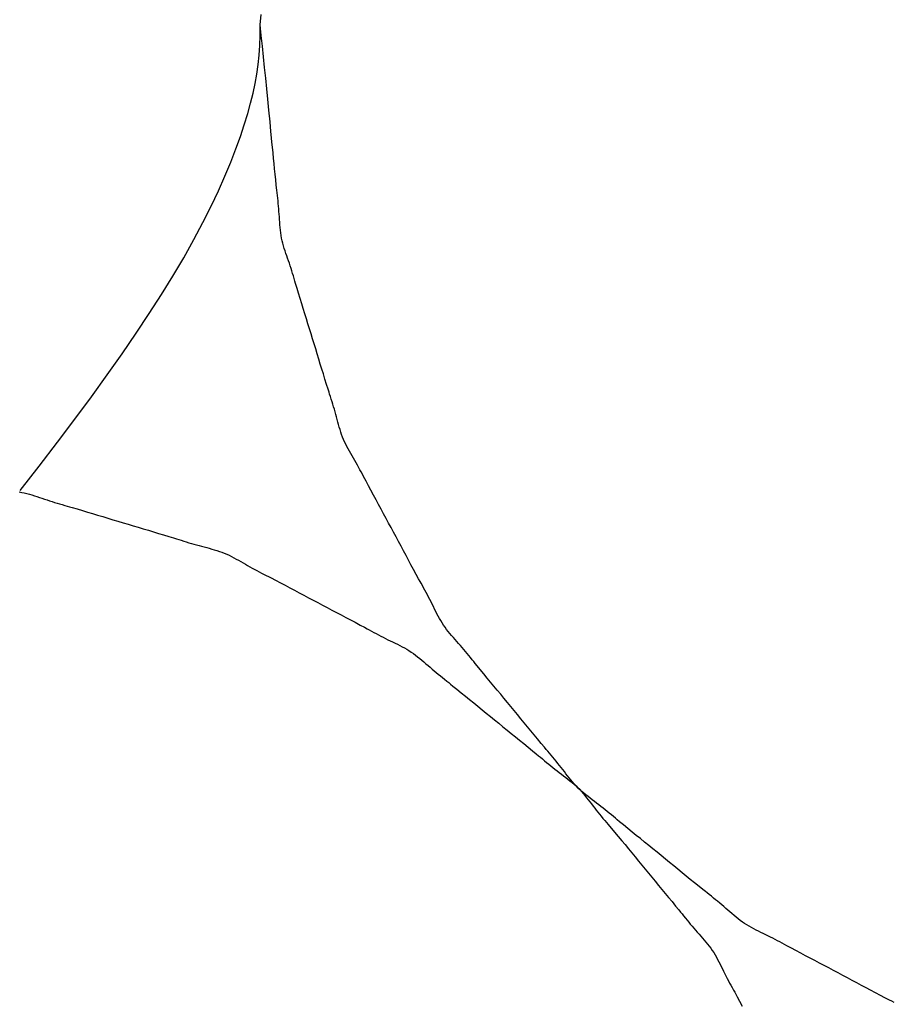
# Model space of a CAD drawing. Extents: x -571 to 1073, y -366 to 558.
# Drawn here: x 190 to 191, y -14 to -13 of the extents above; entities that cross this region are included whole.
import ezdxf

# ---------------------------------------------------------------- set-up
doc = ezdxf.new("R2010")
doc.units = 0
doc.header["$LTSCALE"] = 20
doc.layers.add('DETAIL', color=5, linetype='CONTINUOUS')

msp = doc.modelspace()

# ---------------------------------------------------------------- linework, layer by layer
at = {"layer": 'DETAIL', "color": 5, "linetype": 'CONTINUOUS'}
for p, q in [((190.6213, -12.8892), (190.6228, -12.8747)), ((190.6211, -12.9036), (190.6213, -12.8892)), ((190.6228, -12.904), (190.6213, -12.8892)), ((190.6206, -12.9176), (190.6211, -12.9036)), ((190.6243, -12.9187), (190.6228, -12.904)), ((190.6198, -12.931), (190.6206, -12.9176)), ((190.6206, -12.9176), (190.6206, -12.9176)), ((190.6258, -12.9334), (190.6243, -12.9187)), ((190.6243, -12.9187), (190.6243, -12.9187)), ((190.6184, -12.9441), (190.6198, -12.931)), ((190.6273, -12.9482), (190.6258, -12.9334)), ((190.6166, -12.9571), (190.6184, -12.9441)), ((190.6184, -12.9441), (190.6184, -12.9441)), ((190.6288, -12.963), (190.6273, -12.9482)), ((190.6273, -12.9482), (190.6273, -12.9482)), ((190.6143, -12.9702), (190.6166, -12.9571)), ((190.6303, -12.9777), (190.6288, -12.963)), ((190.6115, -12.9836), (190.6143, -12.9702)), ((190.6143, -12.9702), (190.6143, -12.9702)), ((190.6317, -12.9921), (190.6303, -12.9777)), ((190.6303, -12.9777), (190.6303, -12.9777)), ((190.608, -12.9975), (190.6115, -12.9836)), ((190.6332, -13.0072), (190.6317, -12.9921)), ((190.604, -13.0119), (190.608, -12.9975)), ((190.608, -12.9975), (190.608, -12.9975)), ((190.6348, -13.0231), (190.6332, -13.0072)), ((190.6332, -13.0072), (190.6332, -13.0072)), ((190.5992, -13.0272), (190.604, -13.0119)), ((190.5938, -13.0434), (190.5992, -13.0272)), ((190.5992, -13.0272), (190.5992, -13.0272)), ((190.6361, -13.0367), (190.6348, -13.0231)), ((190.5875, -13.0607), (190.5938, -13.0434)), ((190.6369, -13.0453), (190.6361, -13.0367)), ((190.6361, -13.0367), (190.6361, -13.0367)), ((190.6375, -13.0515), (190.6369, -13.0453)), ((190.5804, -13.079), (190.5875, -13.0607)), ((190.5875, -13.0607), (190.5875, -13.0607)), ((190.6382, -13.0585), (190.6375, -13.0515)), ((190.6375, -13.0515), (190.6375, -13.0515)), ((190.639, -13.0662), (190.6382, -13.0585)), ((190.6397, -13.0738), (190.639, -13.0662)), ((190.639, -13.0662), (190.639, -13.0662)), ((190.6404, -13.081), (190.6397, -13.0738)), ((190.5724, -13.0983), (190.5804, -13.079)), ((190.6412, -13.0882), (190.6404, -13.081)), ((190.6404, -13.081), (190.6404, -13.081)), ((190.6419, -13.0957), (190.6412, -13.0882)), ((190.5634, -13.1187), (190.5724, -13.0983)), ((190.5724, -13.0983), (190.5724, -13.0983)), ((190.6428, -13.1037), (190.6419, -13.0957)), ((190.6419, -13.0957), (190.6419, -13.0957)), ((190.6435, -13.1105), (190.6428, -13.1037)), ((190.644, -13.1147), (190.6435, -13.1105)), ((190.6435, -13.1105), (190.6435, -13.1105)), ((190.6443, -13.1178), (190.644, -13.1147)), ((190.6447, -13.1213), (190.6443, -13.1178)), ((190.6443, -13.1178), (190.6443, -13.1178)), ((190.5532, -13.1401), (190.5634, -13.1187)), ((190.6451, -13.1252), (190.6447, -13.1213)), ((190.6455, -13.1289), (190.6451, -13.1252)), ((190.6451, -13.1252), (190.6451, -13.1252)), ((190.6459, -13.1325), (190.6455, -13.1289)), ((190.542, -13.1625), (190.5532, -13.1401)), ((190.5532, -13.1401), (190.5532, -13.1401)), ((190.6463, -13.1362), (190.6459, -13.1325)), ((190.6459, -13.1325), (190.6459, -13.1325)), ((190.6466, -13.1399), (190.6463, -13.1362)), ((190.6469, -13.1436), (190.6466, -13.1399)), ((190.6466, -13.1399), (190.6466, -13.1399)), ((190.6472, -13.1473), (190.6469, -13.1436)), ((190.6475, -13.1511), (190.6472, -13.1473)), ((190.6472, -13.1473), (190.6472, -13.1473)), ((190.6477, -13.1548), (190.6475, -13.1511)), ((190.648, -13.1585), (190.6477, -13.1548)), ((190.6477, -13.1548), (190.6477, -13.1548)), ((190.6482, -13.1622), (190.648, -13.1585)), ((190.5294, -13.1862), (190.542, -13.1625)), ((190.6485, -13.1659), (190.6482, -13.1622)), ((190.6482, -13.1622), (190.6482, -13.1622)), ((190.6488, -13.1696), (190.6485, -13.1659)), ((190.6492, -13.1733), (190.6488, -13.1696)), ((190.6488, -13.1696), (190.6488, -13.1696)), ((190.6497, -13.177), (190.6492, -13.1733)), ((190.6503, -13.1806), (190.6497, -13.177)), ((190.6497, -13.177), (190.6497, -13.177)), ((190.6509, -13.1842), (190.6503, -13.1806)), ((190.6517, -13.1878), (190.6509, -13.1842)), ((190.6509, -13.1842), (190.6509, -13.1842)), ((190.5154, -13.2112), (190.5294, -13.1862)), ((190.5294, -13.1862), (190.5294, -13.1862)), ((190.6526, -13.1913), (190.6517, -13.1878)), ((190.6535, -13.1948), (190.6526, -13.1913)), ((190.6526, -13.1913), (190.6526, -13.1913)), ((190.6546, -13.1983), (190.6535, -13.1948)), ((190.6557, -13.2018), (190.6546, -13.1983)), ((190.6546, -13.1983), (190.6546, -13.1983)), ((190.5004, -13.2368), (190.5154, -13.2112)), ((190.6569, -13.2053), (190.6557, -13.2018)), ((190.658, -13.2087), (190.6569, -13.2053)), ((190.6569, -13.2053), (190.6569, -13.2053)), ((190.6592, -13.2121), (190.658, -13.2087)), ((190.6604, -13.2156), (190.6592, -13.2121)), ((190.6592, -13.2121), (190.6592, -13.2121)), ((190.6616, -13.219), (190.6604, -13.2156)), ((190.6628, -13.2225), (190.6616, -13.219)), ((190.6616, -13.219), (190.6616, -13.219)), ((190.6639, -13.226), (190.6628, -13.2225)), ((190.665, -13.2295), (190.6639, -13.226)), ((190.6639, -13.226), (190.6639, -13.226)), ((190.4846, -13.2623), (190.5004, -13.2368)), ((190.5004, -13.2368), (190.5004, -13.2368)), ((190.6661, -13.2329), (190.665, -13.2295)), ((190.6671, -13.2364), (190.6661, -13.2329)), ((190.6661, -13.2329), (190.6661, -13.2329)), ((190.6682, -13.2399), (190.6671, -13.2364)), ((190.6693, -13.2435), (190.6682, -13.2399)), ((190.6682, -13.2399), (190.6682, -13.2399)), ((190.6702, -13.2469), (190.6693, -13.2435)), ((190.6711, -13.2498), (190.6702, -13.2469)), ((190.6702, -13.2469), (190.6702, -13.2469)), ((190.6723, -13.2539), (190.6711, -13.2498)), ((190.6742, -13.2603), (190.6723, -13.2539)), ((190.6723, -13.2539), (190.6723, -13.2539)), ((190.4678, -13.2885), (190.4846, -13.2623)), ((190.6765, -13.2678), (190.6742, -13.2603)), ((190.6787, -13.2749), (190.6765, -13.2678)), ((190.6765, -13.2678), (190.6765, -13.2678)), ((190.6808, -13.2817), (190.6787, -13.2749)), ((190.4497, -13.3157), (190.4678, -13.2885)), ((190.4678, -13.2885), (190.4678, -13.2885)), ((190.6829, -13.2887), (190.6808, -13.2817)), ((190.6808, -13.2817), (190.6808, -13.2817)), ((190.6851, -13.2957), (190.6829, -13.2887)), ((190.6873, -13.3026), (190.6851, -13.2957)), ((190.6851, -13.2957), (190.6851, -13.2957)), ((190.6894, -13.3096), (190.6873, -13.3026)), ((190.4303, -13.3441), (190.4497, -13.3157)), ((190.6916, -13.3165), (190.6894, -13.3096)), ((190.6894, -13.3096), (190.6894, -13.3096)), ((190.6937, -13.3235), (190.6916, -13.3165)), ((190.6958, -13.3305), (190.6937, -13.3235)), ((190.6937, -13.3235), (190.6937, -13.3235)), ((190.698, -13.3374), (190.6958, -13.3305)), ((190.4097, -13.3733), (190.4303, -13.3441)), ((190.4303, -13.3441), (190.4303, -13.3441)), ((190.7001, -13.3444), (190.698, -13.3374)), ((190.698, -13.3374), (190.698, -13.3374)), ((190.7022, -13.3514), (190.7001, -13.3444)), ((190.7043, -13.3584), (190.7022, -13.3514)), ((190.7022, -13.3514), (190.7022, -13.3514)), ((190.7065, -13.3653), (190.7043, -13.3584)), ((190.3879, -13.4035), (190.4097, -13.3733)), ((190.7086, -13.3721), (190.7065, -13.3653)), ((190.7065, -13.3653), (190.7065, -13.3653)), ((190.7108, -13.3793), (190.7086, -13.3721)), ((190.7131, -13.3868), (190.7108, -13.3793)), ((190.7108, -13.3793), (190.7108, -13.3793)), ((190.7151, -13.3931), (190.7131, -13.3868)), ((190.3651, -13.4346), (190.3879, -13.4035)), ((190.3879, -13.4035), (190.3879, -13.4035)), ((190.7164, -13.3972), (190.7151, -13.3931)), ((190.7151, -13.3931), (190.7151, -13.3931)), ((190.7173, -13.4001), (190.7164, -13.3972)), ((190.7184, -13.4034), (190.7173, -13.4001)), ((190.7173, -13.4001), (190.7173, -13.4001)), ((190.7195, -13.407), (190.7184, -13.4034)), ((190.7206, -13.4105), (190.7195, -13.407)), ((190.7195, -13.407), (190.7195, -13.407)), ((190.7217, -13.414), (190.7206, -13.4105)), ((190.7227, -13.4174), (190.7217, -13.414)), ((190.7217, -13.414), (190.7217, -13.414)), ((190.7238, -13.421), (190.7227, -13.4174)), ((190.7248, -13.4245), (190.7238, -13.421)), ((190.7238, -13.421), (190.7238, -13.421)), ((190.7258, -13.428), (190.7248, -13.4245)), ((190.7268, -13.4315), (190.7258, -13.428)), ((190.7258, -13.428), (190.7258, -13.428)), ((190.3409, -13.4666), (190.3651, -13.4346)), ((190.7277, -13.435), (190.7268, -13.4315)), ((190.7287, -13.4386), (190.7277, -13.435)), ((190.7277, -13.435), (190.7277, -13.435)), ((190.7296, -13.4421), (190.7287, -13.4386)), ((190.7306, -13.4456), (190.7296, -13.4421)), ((190.7296, -13.4421), (190.7296, -13.4421)), ((190.7317, -13.4491), (190.7306, -13.4456)), ((190.7328, -13.4526), (190.7317, -13.4491)), ((190.7317, -13.4491), (190.7317, -13.4491)), ((190.7339, -13.456), (190.7328, -13.4526)), ((190.7352, -13.4594), (190.7339, -13.456)), ((190.7339, -13.456), (190.7339, -13.456)), ((190.3156, -13.4997), (190.3409, -13.4666)), ((190.3409, -13.4666), (190.3409, -13.4666)), ((190.7365, -13.4628), (190.7352, -13.4594)), ((190.738, -13.4661), (190.7365, -13.4628)), ((190.7365, -13.4628), (190.7365, -13.4628)), ((190.7395, -13.4694), (190.738, -13.4661)), ((190.7412, -13.4726), (190.7395, -13.4694)), ((190.7395, -13.4694), (190.7395, -13.4694)), ((190.7429, -13.4759), (190.7412, -13.4726)), ((190.7446, -13.4791), (190.7429, -13.4759)), ((190.7429, -13.4759), (190.7429, -13.4759)), ((190.7464, -13.4822), (190.7446, -13.4791)), ((190.7483, -13.4854), (190.7464, -13.4822)), ((190.7464, -13.4822), (190.7464, -13.4822)), ((190.7501, -13.4886), (190.7483, -13.4854)), ((190.752, -13.4917), (190.7501, -13.4886)), ((190.7501, -13.4886), (190.7501, -13.4886)), ((190.7538, -13.4949), (190.752, -13.4917)), ((190.7556, -13.4981), (190.7538, -13.4949)), ((190.7538, -13.4949), (190.7538, -13.4949)), ((190.7574, -13.5012), (190.7556, -13.4981)), ((190.2895, -13.5334), (190.3156, -13.4997)), ((190.7591, -13.5045), (190.7574, -13.5012)), ((190.7574, -13.5012), (190.7574, -13.5012)), ((190.7609, -13.5077), (190.7591, -13.5045)), ((190.7626, -13.5108), (190.7609, -13.5077)), ((190.7609, -13.5077), (190.7609, -13.5077)), ((190.7643, -13.5141), (190.7626, -13.5108)), ((190.7661, -13.5174), (190.7643, -13.5141)), ((190.7643, -13.5141), (190.7643, -13.5141)), ((190.7677, -13.5205), (190.7661, -13.5174)), ((190.7691, -13.5232), (190.7677, -13.5205)), ((190.7677, -13.5205), (190.7677, -13.5205)), ((190.7711, -13.527), (190.7691, -13.5232)), ((190.2878, -13.5352), (190.2914, -13.5359)), ((190.2914, -13.5359), (190.2914, -13.5359)), ((190.2914, -13.5359), (190.2949, -13.5366)), ((190.2949, -13.5366), (190.2985, -13.5375)), ((190.2985, -13.5375), (190.2985, -13.5375)), ((190.2985, -13.5375), (190.302, -13.5385)), ((190.302, -13.5385), (190.3055, -13.5395)), ((190.3055, -13.5395), (190.3055, -13.5395)), ((190.3055, -13.5395), (190.309, -13.5406)), ((190.7742, -13.5329), (190.7711, -13.527)), ((190.7711, -13.527), (190.7711, -13.527)), ((190.7779, -13.5398), (190.7742, -13.5329)), ((190.7814, -13.5464), (190.7779, -13.5398)), ((190.7779, -13.5398), (190.7779, -13.5398)), ((190.309, -13.5406), (190.3125, -13.5417)), ((190.3125, -13.5417), (190.3125, -13.5417)), ((190.3125, -13.5417), (190.3159, -13.5429)), ((190.3159, -13.5429), (190.3194, -13.5441)), ((190.3194, -13.5441), (190.3194, -13.5441)), ((190.3194, -13.5441), (190.3229, -13.5452)), ((190.3229, -13.5452), (190.3264, -13.5464)), ((190.3264, -13.5464), (190.3264, -13.5464)), ((190.3264, -13.5464), (190.3299, -13.5475)), ((190.3299, -13.5475), (190.3334, -13.5486)), ((190.3334, -13.5486), (190.3334, -13.5486)), ((190.3334, -13.5486), (190.3369, -13.5497)), ((190.3369, -13.5497), (190.3404, -13.5508)), ((190.3404, -13.5508), (190.3404, -13.5508)), ((190.3404, -13.5508), (190.3438, -13.5518)), ((190.3438, -13.5518), (190.3474, -13.5528)), ((190.3474, -13.5528), (190.3474, -13.5528)), ((190.3474, -13.5528), (190.351, -13.5539)), ((190.351, -13.5539), (190.3544, -13.5549)), ((190.7848, -13.5527), (190.7814, -13.5464)), ((190.7883, -13.559), (190.7848, -13.5527)), ((190.7848, -13.5527), (190.7848, -13.5527)), ((190.3544, -13.5549), (190.3544, -13.5549)), ((190.3544, -13.5549), (190.3573, -13.5557)), ((190.3573, -13.5557), (190.3614, -13.5569)), ((190.3614, -13.5569), (190.3614, -13.5569)), ((190.3614, -13.5569), (190.3679, -13.5588)), ((190.3679, -13.5588), (190.3754, -13.561)), ((190.3754, -13.561), (190.3754, -13.561)), ((190.3754, -13.561), (190.3826, -13.5632)), ((190.3826, -13.5632), (190.3895, -13.5652)), ((190.3895, -13.5652), (190.3895, -13.5652)), ((190.3895, -13.5652), (190.3964, -13.5674)), ((190.3964, -13.5674), (190.4035, -13.5695)), ((190.7918, -13.5655), (190.7883, -13.559)), ((190.7953, -13.5719), (190.7918, -13.5655)), ((190.7918, -13.5655), (190.7918, -13.5655)), ((190.4035, -13.5695), (190.4035, -13.5695)), ((190.4035, -13.5695), (190.4105, -13.5716)), ((190.4105, -13.5716), (190.4175, -13.5737)), ((190.4175, -13.5737), (190.4175, -13.5737)), ((190.4175, -13.5737), (190.4245, -13.5759)), ((190.4245, -13.5759), (190.4315, -13.578)), ((190.4315, -13.578), (190.4315, -13.578)), ((190.4315, -13.578), (190.4385, -13.5801)), ((190.4385, -13.5801), (190.4455, -13.5822)), ((190.7987, -13.5783), (190.7953, -13.5719)), ((190.8022, -13.5847), (190.7987, -13.5783)), ((190.7987, -13.5783), (190.7987, -13.5783)), ((190.4455, -13.5822), (190.4455, -13.5822)), ((190.4455, -13.5822), (190.4525, -13.5842)), ((190.4525, -13.5842), (190.4595, -13.5863)), ((190.4595, -13.5863), (190.4595, -13.5863)), ((190.4595, -13.5863), (190.4666, -13.5884)), ((190.4666, -13.5884), (190.4736, -13.5905)), ((190.4736, -13.5905), (190.4736, -13.5905)), ((190.4736, -13.5905), (190.4804, -13.5926)), ((190.4804, -13.5926), (190.4876, -13.5947)), ((190.4876, -13.5947), (190.4876, -13.5947)), ((190.4876, -13.5947), (190.4951, -13.597)), ((190.8057, -13.5911), (190.8022, -13.5847)), ((190.8091, -13.5976), (190.8057, -13.5911)), ((190.8057, -13.5911), (190.8057, -13.5911)), ((190.4951, -13.597), (190.5015, -13.599)), ((190.5015, -13.599), (190.5015, -13.599)), ((190.5015, -13.599), (190.5056, -13.6003)), ((190.5056, -13.6003), (190.5085, -13.6012)), ((190.5085, -13.6012), (190.5085, -13.6012)), ((190.5085, -13.6012), (190.5119, -13.6022)), ((190.5119, -13.6022), (190.5155, -13.6034)), ((190.5155, -13.6034), (190.5155, -13.6034)), ((190.5155, -13.6034), (190.519, -13.6044)), ((190.519, -13.6044), (190.5225, -13.6055)), ((190.5225, -13.6055), (190.5225, -13.6055)), ((190.5225, -13.6055), (190.526, -13.6065)), ((190.526, -13.6065), (190.5295, -13.6076)), ((190.5295, -13.6076), (190.5295, -13.6076)), ((190.5295, -13.6076), (190.533, -13.6086)), ((190.8126, -13.604), (190.8091, -13.5976)), ((190.816, -13.6104), (190.8126, -13.604)), ((190.8126, -13.604), (190.8126, -13.604)), ((190.533, -13.6086), (190.5366, -13.6095)), ((190.5366, -13.6095), (190.5366, -13.6095)), ((190.5366, -13.6095), (190.5401, -13.6105)), ((190.5401, -13.6105), (190.5437, -13.6114)), ((190.5437, -13.6114), (190.5437, -13.6114)), ((190.5437, -13.6114), (190.5472, -13.6124)), ((190.5472, -13.6124), (190.5508, -13.6133)), ((190.5508, -13.6133), (190.5508, -13.6133)), ((190.5508, -13.6133), (190.5543, -13.6143)), ((190.5543, -13.6143), (190.5578, -13.6153)), ((190.5578, -13.6153), (190.5578, -13.6153)), ((190.5578, -13.6153), (190.5613, -13.6164)), ((190.5613, -13.6164), (190.5648, -13.6175)), ((190.5648, -13.6175), (190.5648, -13.6175)), ((190.5648, -13.6175), (190.5682, -13.6187)), ((190.5682, -13.6187), (190.5716, -13.6201)), ((190.5716, -13.6201), (190.5716, -13.6201)), ((190.5716, -13.6201), (190.575, -13.6215)), ((190.575, -13.6215), (190.5783, -13.623)), ((190.8195, -13.6169), (190.816, -13.6104)), ((190.8229, -13.6233), (190.8195, -13.6169)), ((190.8195, -13.6169), (190.8195, -13.6169)), ((190.5783, -13.623), (190.5783, -13.623)), ((190.5783, -13.623), (190.5815, -13.6247)), ((190.5815, -13.6247), (190.5848, -13.6263)), ((190.5848, -13.6263), (190.5848, -13.6263)), ((190.5848, -13.6263), (190.588, -13.6281)), ((190.588, -13.6281), (190.5912, -13.6299)), ((190.5912, -13.6299), (190.5912, -13.6299)), ((190.5912, -13.6299), (190.5944, -13.6317)), ((190.5944, -13.6317), (190.5975, -13.6335)), ((190.5975, -13.6335), (190.5975, -13.6335)), ((190.5975, -13.6335), (190.6007, -13.6353)), ((190.6007, -13.6353), (190.6039, -13.6372)), ((190.8263, -13.6297), (190.8229, -13.6233)), ((190.8297, -13.636), (190.8263, -13.6297)), ((190.8263, -13.6297), (190.8263, -13.6297)), ((190.6039, -13.6372), (190.6039, -13.6372)), ((190.6039, -13.6372), (190.6071, -13.6389)), ((190.6071, -13.6389), (190.6103, -13.6407)), ((190.6103, -13.6407), (190.6103, -13.6407)), ((190.6103, -13.6407), (190.6136, -13.6424)), ((190.6136, -13.6424), (190.6168, -13.6442)), ((190.6168, -13.6442), (190.6168, -13.6442)), ((190.6168, -13.6442), (190.62, -13.6458)), ((190.62, -13.6458), (190.6232, -13.6475)), ((190.6232, -13.6475), (190.6232, -13.6475)), ((190.6232, -13.6475), (190.6266, -13.6493)), ((190.6266, -13.6493), (190.6297, -13.6509)), ((190.8333, -13.6425), (190.8297, -13.636)), ((190.837, -13.6494), (190.8333, -13.6425)), ((190.8333, -13.6425), (190.8333, -13.6425)), ((190.6297, -13.6509), (190.6297, -13.6509)), ((190.6297, -13.6509), (190.6325, -13.6523)), ((190.6325, -13.6523), (190.6362, -13.6543)), ((190.6362, -13.6543), (190.6362, -13.6543)), ((190.6362, -13.6543), (190.6422, -13.6574)), ((190.6422, -13.6574), (190.6492, -13.661)), ((190.6492, -13.661), (190.6492, -13.661)), ((190.6492, -13.661), (190.6558, -13.6645)), ((190.8403, -13.6553), (190.837, -13.6494)), ((190.8423, -13.659), (190.8403, -13.6553)), ((190.8403, -13.6553), (190.8403, -13.6553)), ((190.8438, -13.6617), (190.8423, -13.659)), ((190.8455, -13.6648), (190.8438, -13.6617)), ((190.8438, -13.6617), (190.8438, -13.6617)), ((190.6558, -13.6645), (190.6621, -13.6678)), ((190.6621, -13.6678), (190.6621, -13.6678)), ((190.6621, -13.6678), (190.6685, -13.6713)), ((190.6685, -13.6713), (190.675, -13.6747)), ((190.675, -13.6747), (190.675, -13.6747)), ((190.675, -13.6747), (190.6815, -13.6782)), ((190.8473, -13.6681), (190.8455, -13.6648)), ((190.8491, -13.6713), (190.8473, -13.6681)), ((190.8473, -13.6681), (190.8473, -13.6681)), ((190.8508, -13.6745), (190.8491, -13.6713)), ((190.8525, -13.6777), (190.8508, -13.6745)), ((190.8508, -13.6745), (190.8508, -13.6745)), ((190.6815, -13.6782), (190.6879, -13.6816)), ((190.6879, -13.6816), (190.6879, -13.6816)), ((190.6879, -13.6816), (190.6944, -13.685)), ((190.6944, -13.685), (190.7008, -13.6884)), ((190.7008, -13.6884), (190.7008, -13.6884)), ((190.7008, -13.6884), (190.7073, -13.6919)), ((190.8542, -13.6809), (190.8525, -13.6777)), ((190.8559, -13.6842), (190.8542, -13.6809)), ((190.8542, -13.6809), (190.8542, -13.6809)), ((190.8576, -13.6874), (190.8559, -13.6842)), ((190.8592, -13.6907), (190.8576, -13.6874)), ((190.8576, -13.6874), (190.8576, -13.6874)), ((190.7073, -13.6919), (190.7138, -13.6953)), ((190.7138, -13.6953), (190.7138, -13.6953)), ((190.7138, -13.6953), (190.7202, -13.6987)), ((190.7202, -13.6987), (190.7267, -13.7021)), ((190.7267, -13.7021), (190.7267, -13.7021)), ((190.7267, -13.7021), (190.7332, -13.7055)), ((190.8608, -13.694), (190.8592, -13.6907)), ((190.8624, -13.6973), (190.8608, -13.694)), ((190.8608, -13.694), (190.8608, -13.694)), ((190.8641, -13.7005), (190.8624, -13.6973)), ((190.8657, -13.7038), (190.8641, -13.7005)), ((190.8641, -13.7005), (190.8641, -13.7005)), ((190.8674, -13.707), (190.8657, -13.7038)), ((190.7332, -13.7055), (190.7397, -13.7089)), ((190.7397, -13.7089), (190.7397, -13.7089)), ((190.7397, -13.7089), (190.746, -13.7122)), ((190.746, -13.7122), (190.7526, -13.7157)), ((190.7526, -13.7157), (190.7526, -13.7157)), ((190.7526, -13.7157), (190.7595, -13.7194)), ((190.8692, -13.7102), (190.8674, -13.707)), ((190.8674, -13.707), (190.8674, -13.707)), ((190.871, -13.7134), (190.8692, -13.7102)), ((190.8729, -13.7165), (190.871, -13.7134)), ((190.871, -13.7134), (190.871, -13.7134)), ((190.8748, -13.7195), (190.8729, -13.7165)), ((190.7595, -13.7194), (190.7655, -13.7226)), ((190.7655, -13.7226), (190.7655, -13.7226)), ((190.7655, -13.7226), (190.7692, -13.7246)), ((190.7692, -13.7246), (190.7719, -13.7261)), ((190.7719, -13.7261), (190.7719, -13.7261)), ((190.7719, -13.7261), (190.775, -13.7278)), ((190.775, -13.7278), (190.7783, -13.7296)), ((190.7783, -13.7296), (190.7783, -13.7296)), ((190.7783, -13.7296), (190.7816, -13.7313)), ((190.8769, -13.7225), (190.8748, -13.7195)), ((190.8748, -13.7195), (190.8748, -13.7195)), ((190.8791, -13.7254), (190.8769, -13.7225)), ((190.8813, -13.7283), (190.8791, -13.7254)), ((190.8791, -13.7254), (190.8791, -13.7254)), ((190.8836, -13.7311), (190.8813, -13.7283)), ((190.7816, -13.7313), (190.7848, -13.733)), ((190.7848, -13.733), (190.7848, -13.733)), ((190.7848, -13.733), (190.788, -13.7347)), ((190.788, -13.7347), (190.7912, -13.7364)), ((190.7912, -13.7364), (190.7912, -13.7364)), ((190.7912, -13.7364), (190.7945, -13.7381)), ((190.7945, -13.7381), (190.7978, -13.7397)), ((190.7978, -13.7397), (190.7978, -13.7397)), ((190.7978, -13.7397), (190.8011, -13.7413)), ((190.8011, -13.7413), (190.8044, -13.7429)), ((190.8044, -13.7429), (190.8044, -13.7429)), ((190.8044, -13.7429), (190.8077, -13.7445)), ((190.8077, -13.7445), (190.8109, -13.7461)), ((190.886, -13.7339), (190.8836, -13.7311)), ((190.8836, -13.7311), (190.8836, -13.7311)), ((190.8884, -13.7367), (190.886, -13.7339)), ((190.8908, -13.7394), (190.8884, -13.7367)), ((190.8884, -13.7367), (190.8884, -13.7367)), ((190.8932, -13.7422), (190.8908, -13.7394)), ((190.8957, -13.7449), (190.8932, -13.7422)), ((190.8932, -13.7422), (190.8932, -13.7422)), ((190.8109, -13.7461), (190.8109, -13.7461)), ((190.8109, -13.7461), (190.8142, -13.7478)), ((190.8142, -13.7478), (190.8175, -13.7494)), ((190.8175, -13.7494), (190.8175, -13.7494)), ((190.8175, -13.7494), (190.8207, -13.7512)), ((190.8207, -13.7512), (190.8239, -13.753)), ((190.8239, -13.753), (190.8239, -13.753)), ((190.8239, -13.753), (190.827, -13.7548)), ((190.827, -13.7548), (190.8301, -13.7568)), ((190.8301, -13.7568), (190.8301, -13.7568)), ((190.8301, -13.7568), (190.8331, -13.7589)), ((190.8981, -13.7476), (190.8957, -13.7449)), ((190.9005, -13.7504), (190.8981, -13.7476)), ((190.8981, -13.7476), (190.8981, -13.7476)), ((190.9028, -13.7532), (190.9005, -13.7504)), ((190.9052, -13.756), (190.9028, -13.7532)), ((190.9028, -13.7532), (190.9028, -13.7532)), ((190.9075, -13.7588), (190.9052, -13.756)), ((190.8331, -13.7589), (190.8361, -13.7611)), ((190.8361, -13.7611), (190.8361, -13.7611)), ((190.8361, -13.7611), (190.839, -13.7633)), ((190.839, -13.7633), (190.8419, -13.7657)), ((190.8419, -13.7657), (190.8419, -13.7657)), ((190.8419, -13.7657), (190.8448, -13.768)), ((190.8448, -13.768), (190.8476, -13.7705)), ((190.8476, -13.7705), (190.8476, -13.7705)), ((190.8476, -13.7705), (190.8504, -13.7729)), ((190.9098, -13.7616), (190.9075, -13.7588)), ((190.9075, -13.7588), (190.9075, -13.7588)), ((190.9121, -13.7645), (190.9098, -13.7616)), ((190.9145, -13.7674), (190.9121, -13.7645)), ((190.9121, -13.7645), (190.9121, -13.7645)), ((190.9167, -13.7701), (190.9145, -13.7674)), ((190.9186, -13.7725), (190.9167, -13.7701)), ((190.9167, -13.7701), (190.9167, -13.7701)), ((190.8504, -13.7729), (190.8533, -13.7754)), ((190.8533, -13.7754), (190.8533, -13.7754)), ((190.8533, -13.7754), (190.8561, -13.7778)), ((190.8561, -13.7778), (190.8589, -13.7803)), ((190.8589, -13.7803), (190.8589, -13.7803)), ((190.8589, -13.7803), (190.8617, -13.7827)), ((190.8617, -13.7827), (190.8646, -13.7851)), ((190.8646, -13.7851), (190.8646, -13.7851)), ((190.8646, -13.7851), (190.8675, -13.7875)), ((190.9213, -13.7758), (190.9186, -13.7725)), ((190.9255, -13.781), (190.9213, -13.7758)), ((190.9213, -13.7758), (190.9213, -13.7758)), ((190.9305, -13.7871), (190.9255, -13.781)), ((190.8675, -13.7875), (190.8704, -13.7898)), ((190.8704, -13.7898), (190.8704, -13.7898)), ((190.8704, -13.7898), (190.8732, -13.7921)), ((190.8732, -13.7921), (190.8761, -13.7945)), ((190.8761, -13.7945), (190.8761, -13.7945)), ((190.8761, -13.7945), (190.8792, -13.7969)), ((190.8792, -13.7969), (190.8819, -13.7991)), ((190.8819, -13.7991), (190.8819, -13.7991)), ((190.8819, -13.7991), (190.8844, -13.8011)), ((190.9353, -13.7928), (190.9305, -13.7871)), ((190.9305, -13.7871), (190.9305, -13.7871)), ((190.9398, -13.7983), (190.9353, -13.7928)), ((190.9444, -13.8039), (190.9398, -13.7983)), ((190.9398, -13.7983), (190.9398, -13.7983)), ((190.8844, -13.8011), (190.8877, -13.8038)), ((190.8877, -13.8038), (190.8877, -13.8038)), ((190.8877, -13.8038), (190.8931, -13.808)), ((190.8931, -13.808), (190.8993, -13.8131)), ((190.9491, -13.8096), (190.9444, -13.8039)), ((190.9538, -13.8152), (190.9491, -13.8096)), ((190.9491, -13.8096), (190.9491, -13.8096)), ((190.8993, -13.8131), (190.8993, -13.8131)), ((190.8993, -13.8131), (190.9052, -13.8179)), ((190.9052, -13.8179), (190.9108, -13.8225)), ((190.9108, -13.8225), (190.9108, -13.8225)), ((190.9108, -13.8225), (190.9166, -13.8271)), ((190.9584, -13.8208), (190.9538, -13.8152)), ((190.9631, -13.8264), (190.9584, -13.8208)), ((190.9584, -13.8208), (190.9584, -13.8208)), ((190.9166, -13.8271), (190.9223, -13.8319)), ((190.9223, -13.8319), (190.9223, -13.8319)), ((190.9223, -13.8319), (190.9281, -13.8366)), ((190.9281, -13.8366), (190.9338, -13.8413)), ((190.9678, -13.8321), (190.9631, -13.8264)), ((190.9724, -13.8377), (190.9678, -13.8321)), ((190.9678, -13.8321), (190.9678, -13.8321)), ((190.977, -13.8433), (190.9724, -13.8377)), ((190.9338, -13.8413), (190.9338, -13.8413)), ((190.9338, -13.8413), (190.9396, -13.846)), ((190.9396, -13.846), (190.9454, -13.8507)), ((190.9454, -13.8507), (190.9454, -13.8507)), ((190.9454, -13.8507), (190.9511, -13.8554)), ((190.9817, -13.849), (190.977, -13.8433)), ((190.977, -13.8433), (190.977, -13.8433)), ((190.9863, -13.8546), (190.9817, -13.849)), ((190.9511, -13.8554), (190.9569, -13.8601)), ((190.9569, -13.8601), (190.9569, -13.8601)), ((190.9569, -13.8601), (190.9627, -13.8648)), ((190.9627, -13.8648), (190.9685, -13.8695)), ((190.9909, -13.8603), (190.9863, -13.8546)), ((190.9863, -13.8546), (190.9863, -13.8546)), ((190.9956, -13.8659), (190.9909, -13.8603)), ((191.0001, -13.8714), (190.9956, -13.8659)), ((190.9956, -13.8659), (190.9956, -13.8659)), ((190.9685, -13.8695), (190.9685, -13.8695)), ((190.9685, -13.8695), (190.9743, -13.8742)), ((190.9743, -13.8742), (190.98, -13.8788)), ((190.98, -13.8788), (190.98, -13.8788)), ((190.98, -13.8788), (190.9857, -13.8834)), ((191.0049, -13.8771), (191.0001, -13.8714)), ((191.0099, -13.8832), (191.0049, -13.8771)), ((191.0049, -13.8771), (191.0049, -13.8771)), ((190.9857, -13.8834), (190.9916, -13.8882)), ((190.9916, -13.8882), (190.9916, -13.8882)), ((190.9916, -13.8882), (190.9977, -13.8933)), ((190.9977, -13.8933), (191.003, -13.8977)), ((191.0142, -13.8883), (191.0099, -13.8832)), ((191.0169, -13.8916), (191.0142, -13.8883)), ((191.0142, -13.8883), (191.0142, -13.8883)), ((191.0189, -13.8939), (191.0169, -13.8916)), ((191.0212, -13.8966), (191.0189, -13.8939)), ((191.0189, -13.8939), (191.0189, -13.8939)), ((191.003, -13.8977), (191.003, -13.8977)), ((191.003, -13.8977), (191.0063, -13.9004)), ((191.0063, -13.9004), (191.0087, -13.9024)), ((191.0087, -13.9024), (191.0087, -13.9024)), ((191.0087, -13.9024), (191.0115, -13.9047)), ((191.0115, -13.9047), (191.0144, -13.9071)), ((191.0144, -13.9071), (191.0144, -13.9071)), ((191.0144, -13.9071), (191.0173, -13.9095)), ((191.0236, -13.8995), (191.0212, -13.8966)), ((191.026, -13.9023), (191.0236, -13.8995)), ((191.0236, -13.8995), (191.0236, -13.8995)), ((191.0283, -13.9051), (191.026, -13.9023)), ((191.0306, -13.9079), (191.0283, -13.9051)), ((191.0283, -13.9051), (191.0283, -13.9051)), ((191.0329, -13.9108), (191.0306, -13.9079)), ((191.0173, -13.9095), (191.0202, -13.9119)), ((191.0202, -13.9119), (191.0202, -13.9119)), ((191.0202, -13.9119), (191.0231, -13.9142)), ((191.0231, -13.9142), (191.026, -13.9165)), ((191.026, -13.9165), (191.026, -13.9165)), ((191.026, -13.9165), (191.0289, -13.9188)), ((191.0289, -13.9188), (191.0318, -13.9211)), ((191.0318, -13.9211), (191.0318, -13.9211)), ((191.0318, -13.9211), (191.0348, -13.9234)), ((191.0352, -13.9136), (191.0329, -13.9108)), ((191.0329, -13.9108), (191.0329, -13.9108)), ((191.0374, -13.9165), (191.0352, -13.9136)), ((191.0397, -13.9194), (191.0374, -13.9165)), ((191.0374, -13.9165), (191.0374, -13.9165)), ((191.0419, -13.9223), (191.0397, -13.9194)), ((191.0348, -13.9234), (191.0378, -13.9257)), ((191.0378, -13.9257), (191.0378, -13.9257)), ((191.0378, -13.9257), (191.0408, -13.9279)), ((191.0408, -13.9279), (191.0437, -13.9302)), ((191.0441, -13.9251), (191.0419, -13.9223)), ((191.0419, -13.9223), (191.0419, -13.9223)), ((191.0437, -13.9302), (191.0437, -13.9302)), ((191.0437, -13.9302), (191.0467, -13.9325)), ((191.0463, -13.928), (191.0441, -13.9251)), ((191.0486, -13.9309), (191.0463, -13.928)), ((191.0463, -13.928), (191.0463, -13.928)), ((191.0467, -13.9325), (191.0496, -13.9348)), ((191.0509, -13.9337), (191.0486, -13.9309)), ((191.0496, -13.9348), (191.0496, -13.9348)), ((191.0496, -13.9348), (191.0525, -13.9372)), ((191.0532, -13.9365), (191.0509, -13.9337)), ((191.0509, -13.9337), (191.0509, -13.9337)), ((191.0525, -13.9372), (191.0553, -13.9396)), ((191.0556, -13.9393), (191.0532, -13.9365)), ((191.0553, -13.9396), (191.0553, -13.9396)), ((191.0553, -13.9396), (191.058, -13.9421)), ((191.0581, -13.942), (191.0556, -13.9393)), ((191.0556, -13.9393), (191.0556, -13.9393)), ((191.058, -13.9421), (191.0607, -13.9446)), ((191.0607, -13.9446), (191.0581, -13.942)), ((191.0607, -13.9446), (191.0607, -13.9446)), ((191.0607, -13.9446), (191.0632, -13.9472)), ((191.0633, -13.9471), (191.0607, -13.9446)), ((191.0607, -13.9446), (191.0607, -13.9446)), ((191.0632, -13.9472), (191.0657, -13.9499)), ((191.066, -13.9496), (191.0633, -13.9471)), ((191.0657, -13.9499), (191.0657, -13.9499)), ((191.0657, -13.9499), (191.0681, -13.9527)), ((191.0688, -13.952), (191.066, -13.9496)), ((191.066, -13.9496), (191.066, -13.9496)), ((191.0681, -13.9527), (191.0704, -13.9555)), ((191.0717, -13.9544), (191.0688, -13.952)), ((191.0704, -13.9555), (191.0704, -13.9555)), ((191.0704, -13.9555), (191.0727, -13.9583)), ((191.0746, -13.9567), (191.0717, -13.9544)), ((191.0717, -13.9544), (191.0717, -13.9544)), ((191.0727, -13.9583), (191.075, -13.9612)), ((191.0776, -13.959), (191.0746, -13.9567)), ((191.075, -13.9612), (191.075, -13.9612)), ((191.075, -13.9612), (191.0772, -13.9641)), ((191.0805, -13.9613), (191.0776, -13.959)), ((191.0776, -13.959), (191.0776, -13.959)), ((191.0835, -13.9635), (191.0805, -13.9613)), ((191.0772, -13.9641), (191.0794, -13.967)), ((191.0794, -13.967), (191.0794, -13.967)), ((191.0794, -13.967), (191.0817, -13.9699)), ((191.0817, -13.9699), (191.0839, -13.9727)), ((191.0865, -13.9658), (191.0835, -13.9635)), ((191.0835, -13.9635), (191.0835, -13.9635)), ((191.0839, -13.9727), (191.0839, -13.9727)), ((191.0839, -13.9727), (191.0861, -13.9756)), ((191.0861, -13.9756), (191.0884, -13.9785)), ((191.0895, -13.9681), (191.0865, -13.9658)), ((191.0924, -13.9704), (191.0895, -13.9681)), ((191.0895, -13.9681), (191.0895, -13.9681)), ((191.0954, -13.9727), (191.0924, -13.9704)), ((191.0983, -13.975), (191.0954, -13.9727)), ((191.0954, -13.9727), (191.0954, -13.9727)), ((191.1011, -13.9774), (191.0983, -13.975)), ((191.0884, -13.9785), (191.0884, -13.9785)), ((191.0884, -13.9785), (191.0907, -13.9813)), ((191.0907, -13.9813), (191.093, -13.9841)), ((191.093, -13.9841), (191.093, -13.9841)), ((191.093, -13.9841), (191.0953, -13.9869)), ((191.0953, -13.9869), (191.0977, -13.9897)), ((191.0977, -13.9897), (191.0977, -13.9897)), ((191.0977, -13.9897), (191.1002, -13.9926)), ((191.104, -13.9797), (191.1011, -13.9774)), ((191.1011, -13.9774), (191.1011, -13.9774)), ((191.1069, -13.9821), (191.104, -13.9797)), ((191.1099, -13.9845), (191.1069, -13.9821)), ((191.1069, -13.9821), (191.1069, -13.9821)), ((191.1126, -13.9868), (191.1099, -13.9845)), ((191.115, -13.9888), (191.1126, -13.9868)), ((191.1126, -13.9868), (191.1126, -13.9868)), ((191.1183, -13.9915), (191.115, -13.9888)), ((191.1002, -13.9926), (191.1024, -13.9953)), ((191.1024, -13.9953), (191.1024, -13.9953)), ((191.1024, -13.9953), (191.1044, -13.9976)), ((191.1044, -13.9976), (191.1071, -14.0009)), ((191.1071, -14.0009), (191.1071, -14.0009)), ((191.1071, -14.0009), (191.1114, -14.006)), ((191.1236, -13.9959), (191.1183, -13.9915)), ((191.1183, -13.9915), (191.1183, -13.9915)), ((191.1298, -14.001), (191.1236, -13.9959)), ((191.1356, -14.0058), (191.1298, -14.001)), ((191.1298, -14.001), (191.1298, -14.001)), ((191.1114, -14.006), (191.1165, -14.0121)), ((191.1165, -14.0121), (191.1165, -14.0121)), ((191.1165, -14.0121), (191.1212, -14.0178)), ((191.1413, -14.0104), (191.1356, -14.0058)), ((191.147, -14.015), (191.1413, -14.0104)), ((191.1413, -14.0104), (191.1413, -14.0104)), ((191.1528, -14.0198), (191.147, -14.015)), ((191.1212, -14.0178), (191.1258, -14.0233)), ((191.1258, -14.0233), (191.1258, -14.0233)), ((191.1258, -14.0233), (191.1304, -14.0289)), ((191.1304, -14.0289), (191.135, -14.0346)), ((191.1586, -14.0244), (191.1528, -14.0198)), ((191.1528, -14.0198), (191.1528, -14.0198)), ((191.1644, -14.0291), (191.1586, -14.0244)), ((191.1702, -14.0338), (191.1644, -14.0291)), ((191.1644, -14.0291), (191.1644, -14.0291)), ((191.135, -14.0346), (191.135, -14.0346)), ((191.135, -14.0346), (191.1397, -14.0402)), ((191.1397, -14.0402), (191.1443, -14.0459)), ((191.1759, -14.0385), (191.1702, -14.0338)), ((191.1817, -14.0432), (191.1759, -14.0385)), ((191.1759, -14.0385), (191.1759, -14.0385)), ((191.1875, -14.0479), (191.1817, -14.0432)), ((191.1443, -14.0459), (191.1443, -14.0459)), ((191.1443, -14.0459), (191.1489, -14.0515)), ((191.1489, -14.0515), (191.1536, -14.0572)), ((191.1536, -14.0572), (191.1536, -14.0572)), ((191.1536, -14.0572), (191.1582, -14.0628)), ((191.1932, -14.0526), (191.1875, -14.0479)), ((191.1875, -14.0479), (191.1875, -14.0479)), ((191.199, -14.0573), (191.1932, -14.0526)), ((191.2048, -14.0621), (191.199, -14.0573)), ((191.199, -14.0573), (191.199, -14.0573)), ((191.1582, -14.0628), (191.1629, -14.0684)), ((191.1629, -14.0684), (191.1629, -14.0684)), ((191.1629, -14.0684), (191.1675, -14.074)), ((191.2105, -14.0668), (191.2048, -14.0621)), ((191.2161, -14.0713), (191.2105, -14.0668)), ((191.2105, -14.0668), (191.2105, -14.0668)), ((191.222, -14.0761), (191.2161, -14.0713)), ((191.1675, -14.074), (191.1722, -14.0796)), ((191.1722, -14.0796), (191.1722, -14.0796)), ((191.1722, -14.0796), (191.1769, -14.0853)), ((191.2283, -14.0812), (191.222, -14.0761)), ((191.222, -14.0761), (191.222, -14.0761)), ((191.2336, -14.0854), (191.2283, -14.0812)), ((191.1769, -14.0853), (191.1815, -14.0909)), ((191.1815, -14.0909), (191.1815, -14.0909)), ((191.1815, -14.0909), (191.1861, -14.0964)), ((191.1861, -14.0964), (191.1908, -14.1021)), ((191.2369, -14.0881), (191.2336, -14.0854)), ((191.2336, -14.0854), (191.2336, -14.0854)), ((191.2394, -14.0901), (191.2369, -14.0881)), ((191.2422, -14.0923), (191.2394, -14.0901)), ((191.2394, -14.0901), (191.2394, -14.0901)), ((191.2452, -14.0947), (191.2422, -14.0923)), ((191.2481, -14.0971), (191.2452, -14.0947)), ((191.2452, -14.0947), (191.2452, -14.0947)), ((191.251, -14.0994), (191.2481, -14.0971)), ((191.1908, -14.1021), (191.1908, -14.1021)), ((191.1908, -14.1021), (191.1958, -14.1082)), ((191.1958, -14.1082), (191.2, -14.1134)), ((191.2538, -14.1017), (191.251, -14.0994)), ((191.251, -14.0994), (191.251, -14.0994)), ((191.2567, -14.1041), (191.2538, -14.1017)), ((191.2596, -14.1065), (191.2567, -14.1041)), ((191.2567, -14.1041), (191.2567, -14.1041)), ((191.2624, -14.1089), (191.2596, -14.1065)), ((191.2652, -14.1114), (191.2624, -14.1089)), ((191.2624, -14.1089), (191.2624, -14.1089)), ((191.2681, -14.1138), (191.2652, -14.1114)), ((191.2, -14.1134), (191.2, -14.1134)), ((191.2, -14.1134), (191.2027, -14.1167)), ((191.2027, -14.1167), (191.2046, -14.1191)), ((191.2046, -14.1191), (191.2046, -14.1191)), ((191.2046, -14.1191), (191.2068, -14.1218)), ((191.2068, -14.1218), (191.2092, -14.1248)), ((191.2092, -14.1248), (191.2092, -14.1248)), ((191.2092, -14.1248), (191.2115, -14.1276)), ((191.2709, -14.1163), (191.2681, -14.1138)), ((191.2681, -14.1138), (191.2681, -14.1138)), ((191.2737, -14.1187), (191.2709, -14.1163)), ((191.2765, -14.1212), (191.2737, -14.1187)), ((191.2737, -14.1187), (191.2737, -14.1187)), ((191.2794, -14.1235), (191.2765, -14.1212)), ((191.2823, -14.1259), (191.2794, -14.1235)), ((191.2794, -14.1235), (191.2794, -14.1235)), ((191.2852, -14.1281), (191.2823, -14.1259)), ((191.2115, -14.1276), (191.2138, -14.1304)), ((191.2138, -14.1304), (191.2138, -14.1304)), ((191.2138, -14.1304), (191.2161, -14.1332)), ((191.2161, -14.1332), (191.2185, -14.136)), ((191.2185, -14.136), (191.2185, -14.136)), ((191.2185, -14.136), (191.2209, -14.1388)), ((191.2209, -14.1388), (191.2232, -14.1416)), ((191.2882, -14.1303), (191.2852, -14.1281)), ((191.2852, -14.1281), (191.2852, -14.1281)), ((191.2912, -14.1324), (191.2882, -14.1303)), ((191.2943, -14.1344), (191.2912, -14.1324)), ((191.2912, -14.1324), (191.2912, -14.1324)), ((191.2975, -14.1362), (191.2943, -14.1344)), ((191.3006, -14.138), (191.2975, -14.1362)), ((191.2975, -14.1362), (191.2975, -14.1362)), ((191.3039, -14.1398), (191.3006, -14.138)), ((191.2232, -14.1416), (191.2232, -14.1416)), ((191.2232, -14.1416), (191.2257, -14.1443)), ((191.2257, -14.1443), (191.2281, -14.1471)), ((191.2281, -14.1471), (191.2281, -14.1471)), ((191.2281, -14.1471), (191.2305, -14.1498)), ((191.2305, -14.1498), (191.2329, -14.1525)), ((191.2329, -14.1525), (191.2329, -14.1525)), ((191.2329, -14.1525), (191.2353, -14.1553)), ((191.3071, -14.1414), (191.3039, -14.1398)), ((191.3039, -14.1398), (191.3039, -14.1398)), ((191.3104, -14.1431), (191.3071, -14.1414)), ((191.3137, -14.1447), (191.3104, -14.1431)), ((191.3104, -14.1431), (191.3104, -14.1431)), ((191.317, -14.1463), (191.3137, -14.1447)), ((191.3203, -14.1479), (191.317, -14.1463)), ((191.317, -14.1463), (191.317, -14.1463)), ((191.3235, -14.1495), (191.3203, -14.1479)), ((191.3268, -14.1511), (191.3235, -14.1495)), ((191.3235, -14.1495), (191.3235, -14.1495)), ((191.3301, -14.1528), (191.3268, -14.1511)), ((191.3333, -14.1545), (191.3301, -14.1528)), ((191.3301, -14.1528), (191.3301, -14.1528)), ((191.2353, -14.1553), (191.2377, -14.1581)), ((191.2377, -14.1581), (191.2377, -14.1581)), ((191.2377, -14.1581), (191.24, -14.1609)), ((191.24, -14.1609), (191.2422, -14.1638)), ((191.2422, -14.1638), (191.2422, -14.1638)), ((191.2422, -14.1638), (191.2444, -14.1667)), ((191.2444, -14.1667), (191.2465, -14.1697)), ((191.3366, -14.1562), (191.3333, -14.1545)), ((191.3397, -14.1579), (191.3366, -14.1562)), ((191.3366, -14.1562), (191.3366, -14.1562)), ((191.343, -14.1596), (191.3397, -14.1579)), ((191.3464, -14.1614), (191.343, -14.1596)), ((191.343, -14.1596), (191.343, -14.1596)), ((191.3494, -14.1631), (191.3464, -14.1614)), ((191.3521, -14.1646), (191.3494, -14.1631)), ((191.3494, -14.1631), (191.3494, -14.1631)), ((191.3559, -14.1666), (191.3521, -14.1646)), ((191.3618, -14.1698), (191.3559, -14.1666)), ((191.3559, -14.1666), (191.3559, -14.1666)), ((191.2465, -14.1697), (191.2465, -14.1697)), ((191.2465, -14.1697), (191.2485, -14.1727)), ((191.2485, -14.1727), (191.2503, -14.1758)), ((191.2503, -14.1758), (191.2503, -14.1758)), ((191.2503, -14.1758), (191.2522, -14.179)), ((191.2522, -14.179), (191.2539, -14.1822)), ((191.3687, -14.1735), (191.3618, -14.1698)), ((191.3753, -14.177), (191.3687, -14.1735)), ((191.3687, -14.1735), (191.3687, -14.1735)), ((191.3817, -14.1803), (191.3753, -14.177)), ((191.3881, -14.1837), (191.3817, -14.1803)), ((191.3817, -14.1803), (191.3817, -14.1803)), ((191.2539, -14.1822), (191.2539, -14.1822)), ((191.2539, -14.1822), (191.2556, -14.1854)), ((191.2556, -14.1854), (191.2573, -14.1887)), ((191.2573, -14.1887), (191.2573, -14.1887)), ((191.2573, -14.1887), (191.2589, -14.192)), ((191.2589, -14.192), (191.2605, -14.1952)), ((191.3946, -14.1871), (191.3881, -14.1837)), ((191.4011, -14.1906), (191.3946, -14.1871)), ((191.3946, -14.1871), (191.3946, -14.1871)), ((191.4075, -14.1939), (191.4011, -14.1906)), ((191.414, -14.1974), (191.4075, -14.1939)), ((191.4075, -14.1939), (191.4075, -14.1939)), ((191.2605, -14.1952), (191.2605, -14.1952)), ((191.2605, -14.1952), (191.2621, -14.1985)), ((191.2621, -14.1985), (191.2638, -14.2018)), ((191.2638, -14.2018), (191.2638, -14.2018)), ((191.2638, -14.2018), (191.2654, -14.205)), ((191.2654, -14.205), (191.2671, -14.2083)), ((191.4205, -14.2008), (191.414, -14.1974)), ((191.4269, -14.2042), (191.4205, -14.2008)), ((191.4205, -14.2008), (191.4205, -14.2008)), ((191.4334, -14.2076), (191.4269, -14.2042)), ((191.4398, -14.2111), (191.4334, -14.2076)), ((191.4334, -14.2076), (191.4334, -14.2076)), ((191.2671, -14.2083), (191.2671, -14.2083)), ((191.2671, -14.2083), (191.2688, -14.2115)), ((191.2688, -14.2115), (191.2705, -14.2147)), ((191.2705, -14.2147), (191.2705, -14.2147)), ((191.2705, -14.2147), (191.2723, -14.2179)), ((191.2723, -14.2179), (191.274, -14.2211)), ((191.274, -14.2211), (191.274, -14.2211)), ((191.274, -14.2211), (191.2759, -14.2244)), ((191.4463, -14.2145), (191.4398, -14.2111)), ((191.4528, -14.218), (191.4463, -14.2145)), ((191.4463, -14.2145), (191.4463, -14.2145)), ((191.4592, -14.2214), (191.4528, -14.218)), ((191.4655, -14.2247), (191.4592, -14.2214)), ((191.4592, -14.2214), (191.4592, -14.2214)), ((191.2759, -14.2244), (191.2775, -14.2275)), ((191.2775, -14.2275), (191.2775, -14.2275)), ((191.2775, -14.2275), (191.279, -14.2302)), ((191.279, -14.2302), (191.2811, -14.2339)), ((191.2811, -14.2339), (191.2811, -14.2339)), ((191.2811, -14.2339), (191.2843, -14.2398)), ((191.4721, -14.2282), (191.4655, -14.2247)), ((191.4791, -14.2318), (191.4721, -14.2282)), ((191.4721, -14.2282), (191.4721, -14.2282)), ((191.4851, -14.235), (191.4791, -14.2318)), ((191.4889, -14.2369), (191.4851, -14.235)), ((191.4851, -14.235), (191.4851, -14.235)), ((191.2843, -14.2398), (191.288, -14.2467)), ((191.4916, -14.2383), (191.4889, -14.2369)), ((191.4947, -14.2399), (191.4916, -14.2383)), ((191.4916, -14.2383), (191.4916, -14.2383)), ((191.4981, -14.2417), (191.4947, -14.2399))]:
    msp.add_line(p, q, dxfattribs=at)

doc.saveas('drawing.dxf')
